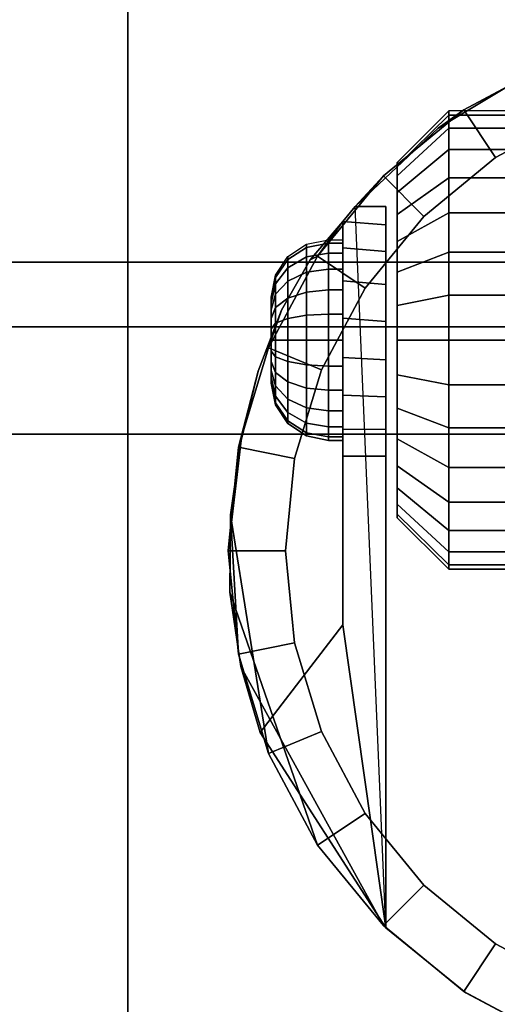
# Model space of a CAD drawing. Units: inches. Extents: x -0.2 to 30, y -21.1 to 0.
# Drawn here: x 2.9 to 3.9, y -3.9 to -1.7 of the extents above; entities that cross this region are included whole.
import ezdxf

# ---------------------------------------------------------------- set-up
doc = ezdxf.new("R2010")
doc.units = ezdxf.units.IN
doc.header["$MEASUREMENT"] = 0
for name, color, linetype in [('A-FURN-3-STOR-LWR-CSTR-HRDWR', 254, 'Continuous'), ('A-FURN-3-STOR-LWR-HRDWR-RAIL', 253, 'Continuous'), ('A-FURN-3-STOR-LWR-WD-BTTM-SRFC-HORZ', 255, 'Continuous'), ('A-FURN-3-STOR-LWR-WD-DRWR-INTR', 251, 'Continuous')]:
    doc.layers.add(name, color=color, linetype=linetype)

msp = doc.modelspace()

# ---------------------------------------------------------------- linework, layer by layer
at = {"layer": 'A-FURN-3-STOR-LWR-CSTR-HRDWR'}
for points in [[(3.112, -4.2435, 2.9562), (3.112, -4.2435, 3.113), (3.112, -1.4935, 3.113), (3.112, -1.4935, 2.9562)], [(3.6077, -2.1176, 2.4875), (3.6077, -2.1176, 1.1372), (3.5808, -2.1504, 1.0746), (3.5808, -2.1504, 1.5745)], [(3.6745, -2.1176, 1.1372), (3.6077, -2.1176, 1.1372), (3.6077, -2.1176, 2.4875), (3.6745, -2.1176, 2.4875)], [(3.5808, -2.6622, 1.0667), (3.6745, -2.6622, 1.0667), (3.6745, -3.6912, 2.4875), (3.5808, -3.0299, 1.5745)], [(3.6745, -3.6912, 2.4875), (3.6745, -3.6912, 2.4875), (3.4008, -3.265, 1.899), (3.5808, -3.0299, 1.5745)]]:
    msp.add_3dface(points, dxfattribs=at)
for points, invisible_edges in [([(3.112, -4.2435, 2.9562), (3.112, -1.4935, 2.9562), (5.862, -1.4935, 2.9562), (5.862, -4.2435, 2.9562)], 10), ([(3.7891, -1.9466, 2.4875), (4.0029, -1.8185, 2.4875), (4.0478, -3.9381, 2.4875), (3.8491, -3.8329, 2.4875)], 10), ([(3.6077, -2.1176, 2.4875), (3.7891, -1.9466, 2.4875), (3.8491, -3.8329, 2.4875), (3.6745, -3.6912, 2.4875)], 2), ([(3.6995, -2.029, 1.3256), (3.6995, -2.0216, 1.25), (3.6995, -2.0216, 1.25), (3.6995, -2.029, 1.1744)], 8), ([(3.6995, -2.0511, 1.3983), (3.6995, -2.029, 1.3256), (3.6995, -2.029, 1.1744), (3.6995, -2.0511, 1.1017)], 10), ([(3.6995, -2.0869, 1.4653), (3.6995, -2.0511, 1.3983), (3.6995, -2.0511, 1.1017), (3.6995, -2.0869, 1.0347)], 10), ([(3.6995, -2.1351, 1.524), (3.6995, -2.0869, 1.4653), (3.6995, -2.0869, 1.0347), (3.6995, -2.1351, 0.976)], 10), ([(3.6745, -2.1176, 1.1372), (3.6745, -2.1176, 2.4875), (3.6745, -3.6912, 2.4875), (3.6745, -2.6622, 1.0667)], 8), ([(3.6745, -2.6045, 1.0062), (3.6745, -2.1579, 1.064), (3.6745, -2.1176, 1.1372), (3.6745, -2.6622, 1.0667)], 5), ([(3.6995, -2.1938, 1.5722), (3.6995, -2.1351, 1.524), (3.6995, -2.1351, 0.976), (3.6995, -2.1938, 0.9278)], 10), ([(3.4471, -2.3442, 1.8156), (3.5094, -2.234, 1.7033), (3.5808, -2.1504, 1.5745), (3.5808, -3.0299, 1.5745)], 8), ([(3.5808, -2.6622, 1.0667), (3.5808, -3.0299, 1.5745), (3.5808, -2.1504, 1.5745), (3.5808, -2.1504, 1.0746)], 8), ([(3.5808, -2.6031, 1.005), (3.5808, -2.6622, 1.0667), (3.5808, -2.1504, 1.0746), (3.5808, -2.2076, 1.0111)], 10), ([(3.6745, -2.5329, 0.9631), (3.6745, -2.2162, 1.0041), (3.6745, -2.1579, 1.064), (3.6745, -2.6045, 1.0062)], 5), ([(3.5808, -2.2076, 1.0111), (3.5808, -2.2798, 0.9655), (3.5808, -2.5295, 0.9617), (3.5808, -2.6031, 1.005)], 10), ([(3.6995, -2.2608, 1.608), (3.6995, -2.1938, 1.5722), (3.6995, -2.1938, 0.9278), (3.6995, -2.2608, 0.892)], 10), ([(3.6745, -2.4525, 0.9405), (3.6745, -2.2882, 0.9618), (3.6745, -2.2162, 1.0041), (3.6745, -2.5329, 0.9631)], 5), ([(3.6995, -2.3335, 1.6301), (3.6995, -2.2608, 1.608), (3.6995, -2.2608, 0.892), (3.6995, -2.3335, 0.8699)], 10), ([(3.5808, -2.2798, 0.9655), (3.5808, -2.3616, 0.9411), (3.5808, -2.447, 0.9398), (3.5808, -2.5295, 0.9617)], 8), ([(3.6745, -2.3689, 0.9401), (3.6745, -2.3689, 0.9401), (3.6745, -2.2882, 0.9618), (3.6745, -2.4525, 0.9405)], 4), ([(3.4245, -2.3153, 1.25), (3.4245, -2.3185, 1.2257), (3.4245, -2.3185, 1.2743), (3.4245, -2.3153, 1.25)], 2), ([(3.4245, -2.3185, 1.2257), (3.4245, -2.3279, 1.2031), (3.4245, -2.3279, 1.2969), (3.4245, -2.3185, 1.2743)], 10), ([(3.4245, -2.3279, 1.2031), (3.4245, -2.3428, 1.1837), (3.4245, -2.3428, 1.3163), (3.4245, -2.3279, 1.2969)], 10), ([(3.6995, -2.4091, 1.6375), (3.6995, -2.3335, 1.6301), (3.6995, -2.3335, 0.8699), (3.6995, -2.4091, 0.8625)], 10), ([(3.3588, -2.6278, 1.9749), (3.3963, -2.4772, 1.9073), (3.4471, -2.3442, 1.8156), (3.5808, -3.0299, 1.5745)], 12), ([(3.4245, -2.3428, 1.1837), (3.4245, -2.3622, 1.1688), (3.4245, -2.3622, 1.3312), (3.4245, -2.3428, 1.3163)], 10), ([(3.4245, -2.3622, 1.1688), (3.4245, -2.3848, 1.1594), (3.4245, -2.3848, 1.3406), (3.4245, -2.3622, 1.3312)], 10), ([(3.4245, -2.3848, 1.1594), (3.4245, -2.4091, 1.1562), (3.4245, -2.4091, 1.3438), (3.4245, -2.3848, 1.3406)], 10), ([(3.4245, -2.4091, 1.1562), (3.4245, -2.4333, 1.1594), (3.4245, -2.4333, 1.3406), (3.4245, -2.4091, 1.3438)], 10), ([(3.6995, -2.4847, 1.6301), (3.6995, -2.4091, 1.6375), (3.6995, -2.4091, 0.8625), (3.6995, -2.4847, 0.8699)], 10), ([(3.4245, -2.4333, 1.1594), (3.4245, -2.4559, 1.1688), (3.4245, -2.4559, 1.3312), (3.4245, -2.4333, 1.3406)], 10), ([(3.4245, -2.4559, 1.1688), (3.4245, -2.4753, 1.1837), (3.4245, -2.4753, 1.3163), (3.4245, -2.4559, 1.3312)], 10), ([(3.4245, -2.4753, 1.1837), (3.4245, -2.4902, 1.2031), (3.4245, -2.4902, 1.2969), (3.4245, -2.4753, 1.3163)], 10), ([(3.4245, -2.4902, 1.2031), (3.4245, -2.4996, 1.2257), (3.4245, -2.4996, 1.2743), (3.4245, -2.4902, 1.2969)], 10), ([(3.6995, -2.5573, 1.608), (3.6995, -2.4847, 1.6301), (3.6995, -2.4847, 0.8699), (3.6995, -2.5573, 0.892)], 10), ([(3.4245, -2.4996, 1.2257), (3.4245, -2.5028, 1.25), (3.4245, -2.5028, 1.25), (3.4245, -2.4996, 1.2743)], 8), ([(3.6995, -2.6243, 1.5722), (3.6995, -2.5573, 1.608), (3.6995, -2.5573, 0.892), (3.6995, -2.6243, 0.9278)], 10), ([(3.5808, -3.0299, 1.5745), (3.3346, -2.9588, 2.0185), (3.336, -2.7904, 2.0159), (3.3588, -2.6278, 1.9749)], 9), ([(3.6995, -2.6831, 1.524), (3.6995, -2.6243, 1.5722), (3.6995, -2.6243, 0.9278), (3.6995, -2.6831, 0.976)], 10), ([(3.6995, -2.7313, 1.4653), (3.6995, -2.6831, 1.524), (3.6995, -2.6831, 0.976), (3.6995, -2.7313, 1.0347)], 10), ([(3.6995, -2.7671, 1.3983), (3.6995, -2.7313, 1.4653), (3.6995, -2.7313, 1.0347), (3.6995, -2.7671, 1.1017)], 10), ([(3.6995, -2.7891, 1.3256), (3.6995, -2.7671, 1.3983), (3.6995, -2.7671, 1.1017), (3.6995, -2.7891, 1.1744)], 10), ([(3.6995, -2.7966, 1.25), (3.6995, -2.7891, 1.3256), (3.6995, -2.7891, 1.1744), (3.6995, -2.7966, 1.25)], 2), ([(3.5808, -3.0299, 1.5745), (3.4008, -3.265, 1.899), (3.358, -3.1208, 1.9763), (3.3346, -2.9588, 2.0185)], 8)]:
    msp.add_3dface(points, dxfattribs=dict(at, invisible_edges=invisible_edges))
at = {"layer": 'A-FURN-3-STOR-LWR-HRDWR-RAIL'}
for points in [[(0.9295, -0.9645, 27.9262), (0.9295, -2.3805, 27.9262), (29.0705, -2.3805, 27.9262), (29.0705, -0.9645, 27.9262)], [(0.9295, -2.3805, 27.7917), (0.9295, -0.9645, 27.7917), (29.0705, -0.9645, 27.7917), (29.0705, -2.3805, 27.7917)]]:
    msp.add_3dface(points, dxfattribs=at)
for points, invisible_edges in [([(29.0705, -2.3805, 27.7917), (29.1377, -2.3805, 27.9082), (29.1053, -2.3805, 27.9216), (0.9295, -2.3805, 27.7917)], 5), ([(0.9295, -2.3805, 27.7917), (29.1053, -2.3805, 27.9216), (29.0705, -2.3805, 27.9262), (0.9295, -2.3805, 27.9262)], 9)]:
    msp.add_3dface(points, dxfattribs=dict(at, invisible_edges=invisible_edges))
at = {"layer": 'A-FURN-3-STOR-LWR-WD-BTTM-SRFC-HORZ'}
for points in [[(0.789, -0.828, 5.527), (0.789, -18.9297, 5.527), (29.211, -18.9297, 5.527), (29.211, -0.828, 5.527)], [(0.809, -17.198, 2.777), (0.809, -0.848, 2.777), (29.191, -0.848, 2.777), (29.191, -17.198, 2.777)]]:
    msp.add_3dface(points, dxfattribs=at)
at = {"layer": 'A-FURN-3-STOR-LWR-WD-DRWR-INTR'}
for points in [[(1.42, -2.239, 26.9145), (1.42, -2.6141, 26.9145), (28.58, -2.6141, 26.9145), (28.58, -2.239, 26.9145)], [(1.42, -2.239, 26.8547), (1.42, -2.239, 26.9145), (28.58, -2.239, 26.9145), (28.58, -2.239, 26.8547)], [(1.42, -19.132, 23.8904), (28.58, -19.132, 23.8904), (28.58, -2.6141, 23.8904), (1.42, -2.6141, 23.8904)], [(1.42, -2.6141, 26.9145), (1.42, -2.6141, 23.8904), (28.58, -2.6141, 23.8904), (28.58, -2.6141, 26.9145)]]:
    msp.add_3dface(points, dxfattribs=at)

# ---------------------------------------------------------------- meshes
at = {"layer": 'A-FURN-3-STOR-LWR-CSTR-HRDWR'}
mesh = msp.add_polymesh((2, 32), dxfattribs=dict(at, n_close=True))
for k, corner in enumerate([(4.487, -1.7123, 2.7375), (4.2614, -1.7345, 2.7375), (4.0445, -1.8003, 2.7375), (3.8446, -1.9071, 2.7375), (3.6694, -2.0509, 2.7375), (3.5256, -2.2261, 2.7375), (3.4188, -2.426, 2.7375), (3.353, -2.6429, 2.7375), (3.3308, -2.8685, 2.7375), (3.353, -3.0941, 2.7375), (3.4188, -3.311, 2.7375), (3.5256, -3.5109, 2.7375), (3.6694, -3.6861, 2.7375), (3.8446, -3.8299, 2.7375), (4.0445, -3.9367, 2.7375), (4.2614, -4.0025, 2.7375), (4.487, -4.0248, 2.7375), (4.7126, -4.0025, 2.7375), (4.9295, -3.9367, 2.7375), (5.1294, -3.8299, 2.7375), (5.3046, -3.6861, 2.7375), (5.4484, -3.5109, 2.7375), (5.5552, -3.311, 2.7375), (5.621, -3.0941, 2.7375), (5.6433, -2.8685, 2.7375), (5.621, -2.6429, 2.7375), (5.5552, -2.426, 2.7375), (5.4484, -2.2261, 2.7375), (5.3046, -2.0509, 2.7375), (5.1294, -1.9071, 2.7375), (4.9295, -1.8003, 2.7375), (4.7126, -1.7345, 2.7375), (4.487, -1.8373, 2.7375), (4.2858, -1.8571, 2.7375), (4.0924, -1.9157, 2.7375), (3.9141, -2.011, 2.7375), (3.7578, -2.1393, 2.7375), (3.6295, -2.2956, 2.7375), (3.5342, -2.4739, 2.7375), (3.4756, -2.6673, 2.7375), (3.4558, -2.8685, 2.7375), (3.4756, -3.0697, 2.7375), (3.5342, -3.2631, 2.7375), (3.6295, -3.4414, 2.7375), (3.7578, -3.5977, 2.7375), (3.9141, -3.726, 2.7375), (4.0924, -3.8213, 2.7375), (4.2858, -3.8799, 2.7375), (4.487, -3.8998, 2.7375), (4.6882, -3.8799, 2.7375), (4.8816, -3.8213, 2.7375), (5.0599, -3.726, 2.7375), (5.2162, -3.5977, 2.7375), (5.3445, -3.4414, 2.7375), (5.4398, -3.2631, 2.7375), (5.4984, -3.0697, 2.7375), (5.5183, -2.8685, 2.7375), (5.4984, -2.6673, 2.7375), (5.4398, -2.4739, 2.7375), (5.3445, -2.2956, 2.7375), (5.2162, -2.1393, 2.7375), (5.0599, -2.011, 2.7375), (4.8816, -1.9157, 2.7375), (4.6882, -1.8571, 2.7375)]):
    mesh.set_mesh_vertex(divmod(k, 32), corner)
mesh = msp.add_polymesh((2, 9), dxfattribs=at)
for k, corner in enumerate([(5.3663, -2.1176, 2.4875), (5.1849, -1.9466, 2.4875), (4.9711, -1.8185, 2.4875), (4.7348, -1.7391, 2.4875), (4.487, -1.7123, 2.4875), (4.2392, -1.7391, 2.4875), (4.0029, -1.8185, 2.4875), (3.7891, -1.9466, 2.4875), (3.6077, -2.1176, 2.4875), (5.3046, -2.0509, 2.7375), (5.1294, -1.9071, 2.7375), (4.9295, -1.8003, 2.7375), (4.7126, -1.7345, 2.7375), (4.487, -1.7123, 2.7375), (4.2614, -1.7345, 2.7375), (4.0445, -1.8003, 2.7375), (3.8446, -1.9071, 2.7375), (3.6694, -2.0509, 2.7375)]):
    mesh.set_mesh_vertex(divmod(k, 9), corner)
mesh = msp.add_polymesh((2, 32), dxfattribs=dict(at, n_close=True))
for k, corner in enumerate([(4.487, -1.8373, 2.7375), (4.2858, -1.8571, 2.7375), (4.0924, -1.9157, 2.7375), (3.9141, -2.011, 2.7375), (3.7578, -2.1393, 2.7375), (3.6295, -2.2956, 2.7375), (3.5342, -2.4739, 2.7375), (3.4756, -2.6673, 2.7375), (3.4558, -2.8685, 2.7375), (3.4756, -3.0697, 2.7375), (3.5342, -3.2631, 2.7375), (3.6295, -3.4414, 2.7375), (3.7578, -3.5977, 2.7375), (3.9141, -3.726, 2.7375), (4.0924, -3.8213, 2.7375), (4.2858, -3.8799, 2.7375), (4.487, -3.8998, 2.7375), (4.6882, -3.8799, 2.7375), (4.8816, -3.8213, 2.7375), (5.0599, -3.726, 2.7375), (5.2162, -3.5977, 2.7375), (5.3445, -3.4414, 2.7375), (5.4398, -3.2631, 2.7375), (5.4984, -3.0697, 2.7375), (5.5183, -2.8685, 2.7375), (5.4984, -2.6673, 2.7375), (5.4398, -2.4739, 2.7375), (5.3445, -2.2956, 2.7375), (5.2162, -2.1393, 2.7375), (5.0599, -2.011, 2.7375), (4.8816, -1.9157, 2.7375), (4.6882, -1.8571, 2.7375), (4.487, -1.8373, 2.9562), (4.2858, -1.8571, 2.9562), (4.0924, -1.9157, 2.9562), (3.9141, -2.011, 2.9562), (3.7578, -2.1393, 2.9562), (3.6295, -2.2956, 2.9562), (3.5342, -2.4739, 2.9562), (3.4756, -2.6673, 2.9562), (3.4558, -2.8685, 2.9562), (3.4756, -3.0697, 2.9562), (3.5342, -3.2631, 2.9562), (3.6295, -3.4414, 2.9562), (3.7578, -3.5977, 2.9562), (3.9141, -3.726, 2.9562), (4.0924, -3.8213, 2.9562), (4.2858, -3.8799, 2.9562), (4.487, -3.8998, 2.9562), (4.6882, -3.8799, 2.9562), (4.8816, -3.8213, 2.9562), (5.0599, -3.726, 2.9562), (5.2162, -3.5977, 2.9562), (5.3445, -3.4414, 2.9562), (5.4398, -3.2631, 2.9562), (5.4984, -3.0697, 2.9562), (5.5183, -2.8685, 2.9562), (5.4984, -2.6673, 2.9562), (5.4398, -2.4739, 2.9562), (5.3445, -2.2956, 2.9562), (5.2162, -2.1393, 2.9562), (5.0599, -2.011, 2.9562), (4.8816, -1.9157, 2.9562), (4.6882, -1.8571, 2.9562)]):
    mesh.set_mesh_vertex(divmod(k, 32), corner)
mesh = msp.add_polymesh((2, 32), dxfattribs=dict(at, n_close=True))
for k, corner in enumerate([(3.812, -1.9187, 1.1525), (3.812, -1.9471, 1.0587), (3.812, -1.9933, 0.9722), (3.812, -2.0555, 0.8964), (3.812, -2.1313, 0.8343), (3.812, -2.2177, 0.7881), (3.812, -2.3115, 0.7596), (3.812, -2.4091, 0.75), (3.812, -2.5066, 0.7596), (3.812, -2.6004, 0.7881), (3.812, -2.6868, 0.8343), (3.812, -2.7626, 0.8964), (3.812, -2.8248, 0.9722), (3.812, -2.871, 1.0587), (3.812, -2.8995, 1.1525), (3.812, -2.9091, 1.25), (3.812, -2.8995, 1.3475), (3.812, -2.871, 1.4413), (3.812, -2.8248, 1.5278), (3.812, -2.7626, 1.6036), (3.812, -2.6868, 1.6657), (3.812, -2.6004, 1.7119), (3.812, -2.5066, 1.7404), (3.812, -2.4091, 1.75), (3.812, -2.3115, 1.7404), (3.812, -2.2177, 1.7119), (3.812, -2.1313, 1.6657), (3.812, -2.0555, 1.6036), (3.812, -1.9933, 1.5278), (3.812, -1.9471, 1.4413), (3.812, -1.9187, 1.3475), (3.812, -1.9091, 1.25), (3.6995, -2.029, 1.1744), (3.6995, -2.0511, 1.1017), (3.6995, -2.0869, 1.0347), (3.6995, -2.1351, 0.976), (3.6995, -2.1938, 0.9278), (3.6995, -2.2608, 0.892), (3.6995, -2.3335, 0.8699), (3.6995, -2.4091, 0.8625), (3.6995, -2.4847, 0.8699), (3.6995, -2.5573, 0.892), (3.6995, -2.6243, 0.9278), (3.6995, -2.6831, 0.976), (3.6995, -2.7313, 1.0347), (3.6995, -2.7671, 1.1017), (3.6995, -2.7891, 1.1744), (3.6995, -2.7966, 1.25), (3.6995, -2.7891, 1.3256), (3.6995, -2.7671, 1.3983), (3.6995, -2.7313, 1.4653), (3.6995, -2.6831, 1.524), (3.6995, -2.6243, 1.5722), (3.6995, -2.5573, 1.608), (3.6995, -2.4847, 1.6301), (3.6995, -2.4091, 1.6375), (3.6995, -2.3335, 1.6301), (3.6995, -2.2608, 1.608), (3.6995, -2.1938, 1.5722), (3.6995, -2.1351, 1.524), (3.6995, -2.0869, 1.4653), (3.6995, -2.0511, 1.3983), (3.6995, -2.029, 1.3256), (3.6995, -2.0216, 1.25)]):
    mesh.set_mesh_vertex(divmod(k, 32), corner)
mesh = msp.add_polymesh((2, 32), dxfattribs=dict(at, n_close=True))
for k, corner in enumerate([(4.0495, -1.9187, 1.1525), (4.0495, -1.9471, 1.0587), (4.0495, -1.9933, 0.9722), (4.0495, -2.0555, 0.8964), (4.0495, -2.1313, 0.8343), (4.0495, -2.2177, 0.7881), (4.0495, -2.3115, 0.7596), (4.0495, -2.4091, 0.75), (4.0495, -2.5066, 0.7596), (4.0495, -2.6004, 0.7881), (4.0495, -2.6868, 0.8343), (4.0495, -2.7626, 0.8964), (4.0495, -2.8248, 0.9722), (4.0495, -2.871, 1.0587), (4.0495, -2.8995, 1.1525), (4.0495, -2.9091, 1.25), (4.0495, -2.8995, 1.3475), (4.0495, -2.871, 1.4413), (4.0495, -2.8248, 1.5278), (4.0495, -2.7626, 1.6036), (4.0495, -2.6868, 1.6657), (4.0495, -2.6004, 1.7119), (4.0495, -2.5066, 1.7404), (4.0495, -2.4091, 1.75), (4.0495, -2.3115, 1.7404), (4.0495, -2.2177, 1.7119), (4.0495, -2.1313, 1.6657), (4.0495, -2.0555, 1.6036), (4.0495, -1.9933, 1.5278), (4.0495, -1.9471, 1.4413), (4.0495, -1.9187, 1.3475), (4.0495, -1.9091, 1.25), (3.812, -1.9187, 1.1525), (3.812, -1.9471, 1.0587), (3.812, -1.9933, 0.9722), (3.812, -2.0555, 0.8964), (3.812, -2.1313, 0.8343), (3.812, -2.2177, 0.7881), (3.812, -2.3115, 0.7596), (3.812, -2.4091, 0.75), (3.812, -2.5066, 0.7596), (3.812, -2.6004, 0.7881), (3.812, -2.6868, 0.8343), (3.812, -2.7626, 0.8964), (3.812, -2.8248, 0.9722), (3.812, -2.871, 1.0587), (3.812, -2.8995, 1.1525), (3.812, -2.9091, 1.25), (3.812, -2.8995, 1.3475), (3.812, -2.871, 1.4413), (3.812, -2.8248, 1.5278), (3.812, -2.7626, 1.6036), (3.812, -2.6868, 1.6657), (3.812, -2.6004, 1.7119), (3.812, -2.5066, 1.7404), (3.812, -2.4091, 1.75), (3.812, -2.3115, 1.7404), (3.812, -2.2177, 1.7119), (3.812, -2.1313, 1.6657), (3.812, -2.0555, 1.6036), (3.812, -1.9933, 1.5278), (3.812, -1.9471, 1.4413), (3.812, -1.9187, 1.3475), (3.812, -1.9091, 1.25)]):
    mesh.set_mesh_vertex(divmod(k, 32), corner)
mesh = msp.add_polymesh((2, 11), dxfattribs=at)
for k, corner in enumerate([(3.6077, -2.1176, 2.4875), (3.5808, -2.1504, 1.5745), (3.5094, -2.234, 1.7033), (3.4471, -2.3442, 1.8156), (3.3963, -2.4772, 1.9073), (3.3588, -2.6278, 1.9749), (3.336, -2.7904, 2.0159), (3.336, -2.7904, 2.0159), (3.3346, -2.9588, 2.0185), (3.358, -3.1208, 1.9763), (3.4008, -3.265, 1.899), (3.6694, -2.0509, 2.7375), (3.5256, -2.2261, 2.7375), (3.5256, -2.2261, 2.7375), (3.4188, -2.426, 2.7375), (3.353, -2.6429, 2.7375), (3.3308, -2.8685, 2.7375), (3.353, -3.0941, 2.7375), (3.4188, -3.311, 2.7375), (3.5256, -3.5109, 2.7375), (3.6694, -3.6861, 2.7375), (3.6745, -3.6912, 2.4875)]):
    mesh.set_mesh_vertex(divmod(k, 11), corner)
mesh = msp.add_polymesh((2, 9), dxfattribs=at)
for k, corner in enumerate([(3.5808, -2.6622, 1.0667), (3.5808, -2.6031, 1.005), (3.5808, -2.5295, 0.9617), (3.5808, -2.447, 0.9398), (3.5808, -2.3616, 0.9411), (3.5808, -2.2798, 0.9655), (3.5808, -2.2076, 1.0111), (3.5808, -2.1504, 1.0746), (3.6077, -2.1176, 1.1372), (3.6745, -2.6622, 1.0667), (3.6745, -2.6045, 1.0062), (3.6745, -2.5329, 0.9631), (3.6745, -2.4525, 0.9405), (3.6745, -2.3689, 0.9401), (3.6745, -2.2882, 0.9618), (3.6745, -2.2162, 1.0041), (3.6745, -2.1579, 1.064), (3.6745, -2.1176, 1.1372)]):
    mesh.set_mesh_vertex(divmod(k, 9), corner)
mesh = msp.add_polymesh((24, 6), dxfattribs=dict(at, m_close=True))
for k, corner in enumerate([(3.4245, -2.3153, 1.25), (3.434, -2.2675, 1.25), (3.4611, -2.2269, 1.25), (3.5017, -2.1998, 1.25), (3.5495, -2.1903, 1.25), (3.5808, -2.1903, 1.25), (3.4245, -2.3185, 1.2257), (3.434, -2.2723, 1.2134), (3.4611, -2.2331, 1.2029), (3.5017, -2.207, 1.1958), (3.5495, -2.1978, 1.1934), (3.5808, -2.1978, 1.1934), (3.4245, -2.3279, 1.2031), (3.434, -2.2864, 1.1792), (3.4611, -2.2513, 1.1589), (3.5017, -2.2279, 1.1454), (3.5495, -2.2196, 1.1406), (3.5808, -2.2196, 1.1406), (3.4245, -2.3428, 1.1837), (3.434, -2.3089, 1.1499), (3.4611, -2.2803, 1.1212), (3.5017, -2.2611, 1.102), (3.5495, -2.2544, 1.0953), (3.5808, -2.2544, 1.0953), (3.4245, -2.3622, 1.1688), (3.434, -2.3383, 1.1274), (3.4611, -2.318, 1.0923), (3.5017, -2.3044, 1.0688), (3.5495, -2.2997, 1.0606), (3.5808, -2.2997, 1.0606), (3.4245, -2.3848, 1.1594), (3.434, -2.3724, 1.1132), (3.4611, -2.3619, 1.0741), (3.5017, -2.3549, 1.0479), (3.5495, -2.3524, 1.0387), (3.5808, -2.3524, 1.0387), (3.4245, -2.4091, 1.1562), (3.434, -2.4091, 1.1084), (3.4611, -2.4091, 1.0679), (3.5017, -2.4091, 1.0408), (3.5495, -2.4091, 1.0312), (3.5808, -2.4091, 1.0312), (3.4245, -2.4333, 1.1594), (3.434, -2.4457, 1.1132), (3.4611, -2.4562, 1.0741), (3.5017, -2.4632, 1.0479), (3.5495, -2.4657, 1.0387), (3.5808, -2.4657, 1.0387), (3.4245, -2.4559, 1.1688), (3.434, -2.4799, 1.1274), (3.4611, -2.5001, 1.0923), (3.5017, -2.5137, 1.0688), (3.5495, -2.5184, 1.0606), (3.5808, -2.5184, 1.0606), (3.4245, -2.4753, 1.1837), (3.434, -2.5092, 1.1499), (3.4611, -2.5378, 1.1212), (3.5017, -2.557, 1.102), (3.5495, -2.5637, 1.0953), (3.5808, -2.5637, 1.0953), (3.4245, -2.4902, 1.2031), (3.434, -2.5317, 1.1792), (3.4611, -2.5668, 1.1589), (3.5017, -2.5903, 1.1454), (3.5495, -2.5985, 1.1406), (3.5808, -2.5985, 1.1406), (3.4245, -2.4996, 1.2257), (3.434, -2.5458, 1.2134), (3.4611, -2.585, 1.2029), (3.5017, -2.6112, 1.1958), (3.5495, -2.6204, 1.1934), (3.5808, -2.6204, 1.1934), (3.4245, -2.5028, 1.25), (3.434, -2.5506, 1.25), (3.4611, -2.5912, 1.25), (3.5017, -2.6183, 1.25), (3.5495, -2.6278, 1.25), (3.5808, -2.6278, 1.25), (3.4245, -2.4996, 1.2743), (3.434, -2.5458, 1.2866), (3.4611, -2.585, 1.2971), (3.5017, -2.6112, 1.3042), (3.5495, -2.6204, 1.3066), (3.5808, -2.6204, 1.3066), (3.4245, -2.4902, 1.2969), (3.434, -2.5317, 1.3208), (3.4611, -2.5668, 1.3411), (3.5017, -2.5903, 1.3546), (3.5495, -2.5985, 1.3594), (3.5808, -2.5985, 1.3594), (3.4245, -2.4753, 1.3163), (3.434, -2.5092, 1.3501), (3.4611, -2.5378, 1.3788), (3.5017, -2.557, 1.398), (3.5495, -2.5637, 1.4047), (3.5808, -2.5637, 1.4047), (3.4245, -2.4559, 1.3312), (3.434, -2.4799, 1.3726), (3.4611, -2.5001, 1.4077), (3.5017, -2.5137, 1.4312), (3.5495, -2.5184, 1.4394), (3.5808, -2.5184, 1.4394), (3.4245, -2.4333, 1.3406), (3.434, -2.4457, 1.3868), (3.4611, -2.4562, 1.4259), (3.5017, -2.4632, 1.4521), (3.5495, -2.4657, 1.4613), (3.5808, -2.4657, 1.4613), (3.4245, -2.4091, 1.3438), (3.434, -2.4091, 1.3916), (3.4611, -2.4091, 1.4321), (3.5017, -2.4091, 1.4592), (3.5495, -2.4091, 1.4688), (3.5808, -2.4091, 1.4688), (3.4245, -2.3848, 1.3406), (3.434, -2.3724, 1.3868), (3.4611, -2.3619, 1.4259), (3.5017, -2.3549, 1.4521), (3.5495, -2.3524, 1.4613), (3.5808, -2.3524, 1.4613), (3.4245, -2.3622, 1.3312), (3.434, -2.3383, 1.3726), (3.4611, -2.318, 1.4077), (3.5017, -2.3044, 1.4312), (3.5495, -2.2997, 1.4394), (3.5808, -2.2997, 1.4394), (3.4245, -2.3428, 1.3163), (3.434, -2.3089, 1.3501), (3.4611, -2.2803, 1.3788), (3.5017, -2.2611, 1.398), (3.5495, -2.2544, 1.4047), (3.5808, -2.2544, 1.4047), (3.4245, -2.3279, 1.2969), (3.434, -2.2864, 1.3208), (3.4611, -2.2513, 1.3411), (3.5017, -2.2279, 1.3546), (3.5495, -2.2196, 1.3594), (3.5808, -2.2196, 1.3594), (3.4245, -2.3185, 1.2743), (3.434, -2.2723, 1.2866), (3.4611, -2.2331, 1.2971), (3.5017, -2.207, 1.3042), (3.5495, -2.1978, 1.3066), (3.5808, -2.1978, 1.3066)]):
    mesh.set_mesh_vertex(divmod(k, 6), corner)
mesh = msp.add_polymesh((2, 9), dxfattribs=at)
for k, corner in enumerate([(3.6745, -3.6912, 2.4875), (3.8491, -3.8329, 2.4875), (4.0478, -3.9381, 2.4875), (4.2632, -4.0029, 2.4875), (4.487, -4.0248, 2.4875), (4.7108, -4.0029, 2.4875), (4.9262, -3.9381, 2.4875), (5.1249, -3.8329, 2.4875), (5.2995, -3.6912, 2.4875), (3.6694, -3.6861, 2.7375), (3.8446, -3.8299, 2.7375), (4.0445, -3.9367, 2.7375), (4.2614, -4.0025, 2.7375), (4.487, -4.0248, 2.7375), (4.7126, -4.0025, 2.7375), (4.9295, -3.9367, 2.7375), (5.1294, -3.8299, 2.7375), (5.3046, -3.6861, 2.7375)]):
    mesh.set_mesh_vertex(divmod(k, 9), corner)

doc.saveas('drawing.dxf')
